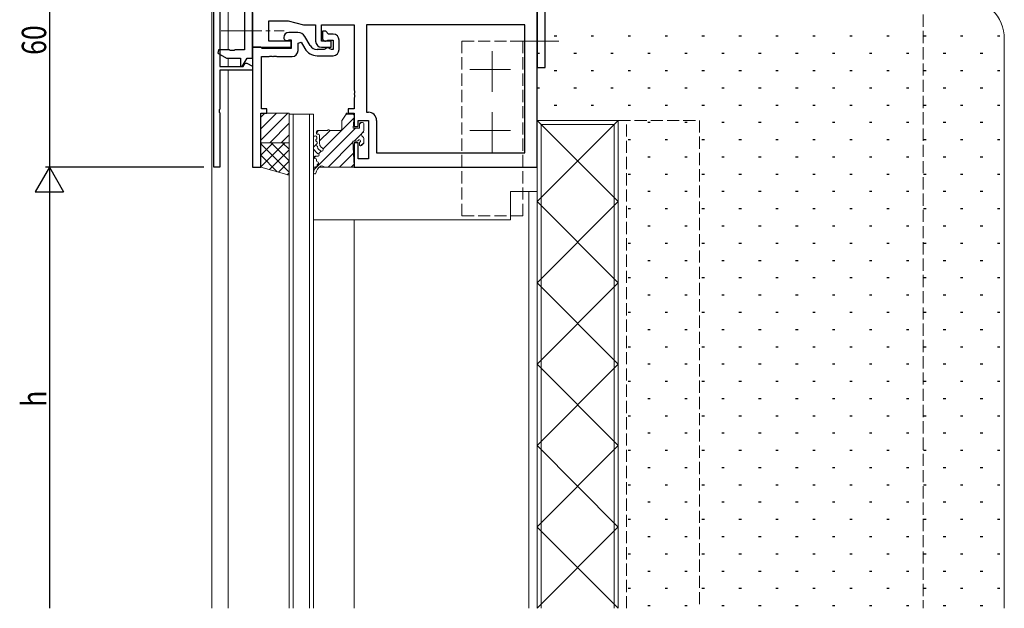
# Model space of a CAD drawing. Extents: x -2 to 1585, y 0 to 1128.
# Drawn here: x 488 to 730, y 429 to 574 of the extents above; entities that cross this region are included whole.
import ezdxf

# ---------------------------------------------------------------- set-up
doc = ezdxf.new("R2010")
doc.units = 0
doc.linetypes.add('YCENTER_1', pattern=[13, 10, -1, 1, -1])
doc.linetypes.add('YHIDDEN_1', pattern=[4, 3, -1])
for name, color, linetype in [('YKK_11', 7, 'CONTINUOUS'), ('YKK_12', 2, 'CONTINUOUS'), ('YKK_13', 4, 'CONTINUOUS'), ('YKK_D', 6, 'CONTINUOUS'), ('YSS_K', 3, 'CONTINUOUS')]:
    doc.layers.add(name, color=color, linetype=linetype)
doc.styles.get("Standard").update_dxf_attribs({"font": 'ROMANS.SHX', "bigfont": 'EXTFONT.SHX'})

msp = doc.modelspace()

# ---------------------------------------------------------------- linework, layer by layer
at = {"layer": 'YKK_11', "color": 7, "linetype": 'Continuous', "lineweight": 30, "ltscale": 0.5}
for p, q in [((614.85, 602.43), (614.85, 562.43)), ((616.85, 562.43), (616.85, 599.83)), ((535.35, 537.93), (535.35, 596.25)), ((544.85, 564.73), (544.85, 594.73)), ((536.75, 589.93), (536.75, 562.63)), ((614.85, 537.93), (614.85, 590.93)), ((542.85, 583.23), (542.85, 566.73)), ((544.85, 575.93), (544.85, 567.43)), ((548.85, 573.93), (553.62, 573.93)), ((548.85, 568.93), (548.85, 573.93)), ((553.62, 573.93), (557.35, 572.93)), ((557.35, 572.93), (560.35, 572.93)), ((560.35, 572.93), (560.35, 568.93)), ((561.85, 572.93), (569.85, 572.93)), ((561.85, 568.93), (561.85, 572.93)), ((569.85, 572.93), (569.85, 556.89)), ((572.85, 572.93), (572.85, 551.43)), ((611.85, 572.93), (572.85, 572.93)), ((611.85, 572.93), (572.85, 572.93)), ((611.85, 541.43), (611.85, 572.93)), ((544.85, 567.43), (554.35, 567.43)), ((554.35, 568.93), (548.85, 568.93)), ((554.35, 567.43), (554.35, 568.93)), ((564.15, 568.93), (561.85, 568.93)), ((561.85, 567.43), (564.15, 567.43)), ((564.15, 567.43), (564.15, 568.93)), ((536.48, 566.73), (536.28, 565.98)), ((536.28, 565.98), (538.45, 564.73)), ((539.18, 566.73), (536.48, 566.73)), ((538.45, 564.73), (541.85, 564.73)), ((539.37, 566.59), (539.18, 566.73)), ((540.33, 566.59), (539.37, 566.59)), ((540.52, 566.73), (540.33, 566.59)), ((542.85, 566.73), (540.52, 566.73)), ((541.85, 564.73), (541.85, 562.8)), ((542.29, 562.68), (543.48, 564.73)), ((543.48, 564.73), (544.85, 564.73)), ((536.75, 562.63), (542.53, 562.63)), ((541.85, 562.8), (542.29, 562.68)), ((542.53, 562.63), (543.05, 563.53)), ((543.05, 563.53), (543.45, 563.53)), ((543.45, 563.53), (544.85, 562.72)), ((544.85, 562.72), (544.85, 561.73)), ((614.85, 562.43), (616.85, 562.43)), ((536.75, 561.73), (536.75, 552.19)), ((544.85, 561.73), (536.75, 561.73)), ((569.85, 556.89), (569.97, 556.7)), ((569.97, 556.15), (569.85, 555.97)), ((569.85, 555.97), (569.85, 555.89)), ((569.85, 555.89), (569.97, 555.7)), ((569.97, 555.15), (569.85, 554.97)), ((569.85, 554.97), (569.85, 552.23)), ((569.97, 556.7), (569.97, 556.15)), ((569.97, 555.7), (569.97, 555.15)), ((536.75, 552.19), (536.63, 552)), ((536.63, 552), (536.63, 551.45)), ((536.63, 551.45), (536.75, 551.27)), ((536.75, 551.27), (536.75, 537.93)), ((568.35, 552.23), (568.35, 551.23)), ((569.85, 552.23), (568.35, 552.23)), ((568.35, 551.23), (569.85, 551.23)), ((569.85, 551.23), (569.85, 547.93)), ((572.85, 551.43), (573.35, 551.43)), ((569.85, 547.93), (570.85, 547.93)), ((570.85, 549.43), (573.35, 549.43)), ((570.85, 547.93), (570.85, 549.43)), ((573.35, 549.43), (573.35, 539.93)), ((575.35, 549.43), (575.35, 541.43)), ((569.85, 543.93), (569.85, 537.93)), ((570.85, 543.93), (569.85, 543.93)), ((570.85, 539.93), (570.85, 543.93)), ((575.35, 541.43), (611.85, 541.43)), ((573.35, 539.93), (570.85, 539.93)), ((536.75, 537.93), (535.35, 537.93)), ((569.85, 537.93), (614.85, 537.93))]:
    msp.add_line(p, q, dxfattribs=at)
at = {"layer": 'YKK_11', "color": 7, "linetype": 'Continuous', "lineweight": 30}
for p, q in [((552.55, 569.83), (552.55, 569.73)), ((556, 571.03), (553.75, 571.03)), ((559, 567.83), (557.73, 570.03)), ((562.05, 571.33), (562.05, 569.63)), ((562.85, 571.33), (562.05, 571.33)), ((563.55, 570.63), (562.85, 571.33)), ((564.65, 570.63), (563.55, 570.63)), ((546.85, 567.43), (544.85, 567.43)), ((544.85, 567.43), (544.85, 537.93)), ((547.04, 567.28), (546.85, 567.43)), ((547.24, 567.13), (547.04, 567.28)), ((554.35, 567.13), (547.24, 567.13)), ((553.67, 569.17), (553.85, 569.23)), ((553.85, 569.23), (554.35, 569.23)), ((554.35, 569.23), (554.35, 567.13)), ((556.05, 568.45), (556.79, 568.65)), ((556.05, 566.63), (556.05, 568.45)), ((556.79, 568.65), (557.7, 567.08)), ((563.17, 569.07), (563.35, 569.13)), ((563.35, 569.13), (564.65, 569.13)), ((564.65, 569.13), (564.65, 566.83)), ((566.15, 566.83), (566.15, 569.13)), ((547.05, 565.13), (548.89, 565.13)), ((547.05, 552.23), (547.05, 565.13)), ((548.89, 565.13), (549.07, 565.25)), ((549.07, 565.25), (549.62, 565.25)), ((549.62, 565.25), (549.81, 565.13)), ((549.81, 565.13), (549.89, 565.13)), ((549.89, 565.13), (550.07, 565.25)), ((550.07, 565.25), (550.62, 565.25)), ((550.62, 565.25), (550.81, 565.13)), ((550.81, 565.13), (554.55, 565.13)), ((562.46, 566.83), (560.73, 566.83)), ((560.73, 565.33), (564.65, 565.33)), ((562.83, 567), (562.46, 566.83)), ((564.24, 566.83), (563.87, 567)), ((564.65, 566.83), (564.24, 566.83)), ((546.85, 551.23), (548.35, 551.23)), ((546.85, 537.93), (546.85, 551.23)), ((548.35, 552.23), (547.05, 552.23)), ((548.35, 551.23), (548.35, 552.23)), ((544.85, 537.93), (546.85, 537.93))]:
    msp.add_line(p, q, dxfattribs=at)
for centre, radius, start, end in [((553.75, 569.83), 1.2, 90, 180), ((553.25, 569.73), 0.7, 180, 306.8699), ((556, 569.03), 2, 30, 90), ((562.75, 569.63), 0.7, 180, 306.8699), ((564.65, 569.13), 1.5, 0, 90), ((560.73, 568.83), 3.5, 210, 270), ((560.73, 568.83), 2, 210, 270), ((563.35, 566.53), 0.7, 41.8103, 138.1897), ((554.55, 566.63), 1.5, 270, 360), ((564.65, 566.83), 1.5, 270, 360)]:
    msp.add_arc(centre, radius, start, end, dxfattribs=at)
at = {"layer": 'YKK_11', "color": 7, "linetype": 'Continuous', "lineweight": 30, "ltscale": 0.5}
for centre, radius, start, end in [((561.85, 568.93), 1.5, 180, 270), ((573.35, 549.43), 2, 0, 90)]:
    msp.add_arc(centre, radius, start, end, dxfattribs=at)
at = {"layer": 'YKK_12', "color": 2, "linetype": 'Continuous', "lineweight": 13}
for p, q in [((534.85, 429.43), (534.85, 762.9)), ((614.85, 647.93), (614.85, 430.04)), ((538.85, 566.73), (538.85, 592.82)), ((538.85, 562.63), (538.85, 564.73)), ((538.85, 429.43), (538.85, 561.73)), ((553.85, 429.43), (553.85, 550.93)), ((553.85, 550.93), (559.85, 550.93)), ((554.85, 429.43), (554.85, 550.93)), ((558.85, 550.93), (558.85, 429.43)), ((559.85, 550.93), (559.85, 429.43)), ((610.35, 531.93), (614.85, 531.93)), ((612.85, 531.93), (612.85, 429.43)), ((614.85, 531.93), (614.85, 429.43)), ((569.85, 524.93), (569.85, 429.43))]:
    msp.add_line(p, q, dxfattribs=at)
at = {"layer": 'YKK_12', "color": 2, "linetype": 'YHIDDEN_1', "lineweight": 13}
for p, q in [((709.85, 579.43), (709.85, 429.43)), ((634.85, 549.43), (654.85, 549.43)), ((634.85, 429.43), (634.85, 549.43)), ((636.85, 429.43), (636.85, 549.43)), ((654.85, 549.43), (654.85, 429.43))]:
    msp.add_line(p, q, dxfattribs=at)
at = {"layer": 'YKK_13', "color": 4, "linetype": 'YCENTER_1', "lineweight": 13}
for p, q in [((537.15, 571.43), (552.65, 571.43)), ((603.85, 556.43), (603.85, 567.43)), ((620.2, 568.93), (605.52, 568.93)), ((598.35, 561.93), (609.35, 561.93)), ((603.85, 541.43), (603.85, 552.43)), ((598.35, 546.93), (609.35, 546.93))]:
    msp.add_line(p, q, dxfattribs=at)
at = {"layer": 'YKK_13', "color": 4, "linetype": 'YHIDDEN_1', "lineweight": 13}
for p, q in [((611.35, 568.93), (596.35, 568.93)), ((596.35, 568.93), (596.35, 525.93)), ((611.35, 525.93), (611.35, 568.93)), ((596.35, 525.93), (611.35, 525.93))]:
    msp.add_line(p, q, dxfattribs=at)
at = {"layer": 'YKK_13', "color": 4}
for p, q in [((546.85, 550.21), (547.87, 551.23)), ((546.85, 547.38), (550.7, 551.23)), ((546.85, 544.55), (553.53, 551.23)), ((567.68, 550.68), (568.14, 551.15)), ((549.06, 543.93), (553.85, 548.72)), ((562.22, 542.39), (569.79, 549.96)), ((571.13, 548.48), (571.58, 548.93)), ((551.88, 543.93), (553.85, 545.89)), ((560.08, 537.43), (570.18, 547.53)), ((560.55, 546.38), (561.1, 546.93)), ((561.35, 544.35), (563.93, 546.93)), ((569.81, 544.33), (571.71, 546.23)), ((571.93, 546.45), (572.19, 546.7)), ((546.85, 543.67), (547.11, 543.93)), ((546.85, 540.84), (549.94, 543.93)), ((546.85, 538.01), (552.77, 543.93)), ((553.85, 536.66), (546.85, 543.66)), ((553.85, 539.49), (549.41, 543.93)), ((553.85, 542.32), (552.24, 543.93)), ((559.85, 542.85), (560.76, 543.76)), ((563.41, 537.93), (569.56, 544.08)), ((571.44, 543.13), (572.23, 543.92)), ((550.91, 536.77), (546.85, 540.83)), ((548.99, 537.32), (553.85, 542.18)), ((559.94, 540.11), (560.45, 540.63)), ((561.04, 541.21), (561.69, 541.86)), ((566.24, 537.93), (569.69, 541.38)), ((546.95, 537.9), (546.85, 538)), ((551.19, 536.69), (553.85, 539.35)), ((569.07, 537.93), (569.83, 538.69)), ((553.39, 536.06), (553.85, 536.53))]:
    msp.add_line(p, q, dxfattribs=at)
at = {"layer": 'YKK_13', "color": 4, "linetype": 'Continuous', "lineweight": 13}
for p, q in [((546.85, 551.23), (546.85, 543.93)), ((553.85, 551.23), (546.85, 551.23)), ((553.85, 543.93), (553.85, 551.23)), ((566.9, 549.5), (567.84, 550.93)), ((567.84, 551.23), (568.14, 551.23)), ((567.84, 551.23), (567.84, 550.93)), ((568.14, 551.23), (568.14, 550.93)), ((568.14, 550.93), (569.55, 550.93)), ((569.57, 547.53), (569.85, 550.63)), ((566.84, 547.43), (566.84, 549.34)), ((571.13, 547.53), (571.13, 548.63)), ((571.43, 548.93), (571.93, 548.93)), ((572.23, 547.01), (572.23, 548.63)), ((559.85, 542.42), (559.85, 545.35)), ((560.55, 546.63), (560.55, 546.36)), ((560.63, 545.26), (560.65, 545.01)), ((560.78, 546.07), (561.12, 545.99)), ((560.85, 546.93), (563.35, 546.93)), ((561.35, 545.69), (561.35, 543.67)), ((563.75, 546.93), (566.34, 546.93)), ((569.57, 547.53), (571.13, 547.53)), ((572.23, 546.91), (572.23, 547.01)), ((546.85, 543.93), (553.85, 543.93)), ((546.85, 537.93), (546.85, 543.93)), ((546.85, 543.93), (553.85, 543.93)), ((553.85, 543.93), (553.85, 535.93)), ((560.73, 544.09), (560.76, 543.81)), ((560.84, 542.9), (560.87, 542.61)), ((561.68, 542.93), (562.12, 542.52)), ((569.55, 544.33), (569.85, 538.24)), ((569.55, 544.33), (570.61, 544.33)), ((571.13, 543.43), (571.13, 543.81)), ((572.14, 543.72), (571.64, 543.22)), ((572.23, 543.93), (572.23, 544.95)), ((560.55, 541.53), (559.93, 542.22)), ((560.15, 540.63), (560.25, 540.63)), ((560.25, 540.63), (560.95, 540.63)), ((560.73, 541.33), (560.55, 541.53)), ((561.08, 542.35), (561.6, 541.92)), ((560.15, 540.03), (560.25, 540.03)), ((560.55, 539.73), (560.55, 539.51)), ((553.85, 535.93), (546.85, 537.93)), ((559.85, 537.93), (560.36, 537.93)), ((559.85, 524.93), (559.85, 537.93)), ((561.3, 537.93), (614.85, 537.93)), ((562.9, 537.93), (569.55, 537.93)), ((614.85, 537.93), (614.85, 531.93)), ((608.35, 531.93), (608.35, 524.93)), ((614.85, 531.93), (608.35, 531.93)), ((608.35, 524.93), (559.85, 524.93))]:
    msp.add_line(p, q, dxfattribs=at)
for centre, radius, start, end in [((569.55, 550.63), 0.3, 349.6111, 90), ((567.14, 549.34), 0.3, 146.3099, 180), ((571.43, 548.63), 0.3, 90, 180), ((571.93, 548.63), 0.3, 0, 90), ((560.23, 545.22), 0.4, 5.1348, 161.5446), ((560.85, 546.63), 0.3, 90, 180), ((560.85, 546.36), 0.3, 180, 255.9638), ((561.05, 545.69), 0.3, 0, 75.9638), ((563.55, 546.93), 0.2, 0, 180), ((566.34, 547.43), 0.5, 270, 0), ((572.23, 545.93), 0.6, 117.0357, 242.9643), ((571.73, 546.91), 0.5, 297.0357, 360), ((571.73, 544.95), 0.5, 0, 62.9643), ((560.69, 544.55), 0.3, 118.7112, 251.5584), ((560.8, 543.35), 0.3, 118.7128, 251.5568), ((560.45, 544.99), 0.2, 298.7112, 5.1348), ((560.53, 544.08), 0.2, 5.1348, 71.5584), ((560.56, 543.79), 0.2, 298.7128, 5.1348), ((560.64, 542.88), 0.2, 5.1348, 71.5568), ((562.35, 543.67), 1, 180, 227.6207), ((570.61, 544.63), 0.3, 270, 330), ((571.13, 544.33), 0.3, 300, 150), ((571.43, 543.81), 0.3, 120, 180), ((571.43, 543.43), 0.3, 180, 315), ((571.93, 543.93), 0.3, 315, 0), ((560.15, 542.42), 0.3, 180, 222.1355), ((560.15, 540.33), 0.3, 90, 270), ((560.95, 541.53), 0.3, 222.1355, 269.5638), ((561.86, 542.7), 1, 185.1348, 188.1341), ((561.07, 542.59), 0.2, 188.1341, 252.3293), ((560.95, 540.93), 0.3, 270, 89.5638), ((560.95, 542.21), 0.2, 47.572, 72.3293), ((561.85, 542.23), 0.4, 229.8866, 47.6207), ((560.25, 539.73), 0.3, 0, 90), ((560.46, 537.76), 0.2, 93.9497, 150.5153), ((560.43, 538.26), 0.3, 273.9497, 13.7684), ((563.18, 535.85), 2.8, 125.5749, 167.2639), ((560.85, 539.51), 0.3, 180, 260.5758), ((560.91, 538.38), 0.2, 137.2027, 193.7684), ((563.33, 536.13), 3.5, 132.8067, 137.2027), ((560.75, 538.92), 0.3, 312.7407, 80.5758), ((561.85, 537.73), 0.5, 58.2117, 126.2616), ((562.9, 539.43), 1.5, 238.2117, 270), ((569.55, 538.23), 0.3, 270, 2.9146), ((563.33, 536.13), 3.5, 150.5153, 172.7045), ((560.16, 536.54), 0.3, 172.7045, 346.6849)]:
    msp.add_arc(centre, radius, start, end, dxfattribs=at)
at = {"layer": 'YKK_D', "color": 6, "linetype": 'Continuous'}
for p, q in [((494.85, 597.93), (494.85, 537.93)), ((532.85, 537.93), (493.85, 537.93)), ((532.85, 537.93), (493.85, 537.93)), ((494.85, 530.93), (494.85, 429.43))]:
    msp.add_line(p, q, dxfattribs=at)
at = {"layer": 'YKK_D', "color": 6, "lineweight": -2}
for p, q in [((494.85, 537.93), (491.35, 531.87)), ((494.85, 537.93), (494.85, 525.8)), ((494.85, 537.93), (498.35, 531.87)), ((491.35, 531.87), (498.35, 531.87))]:
    msp.add_line(p, q, dxfattribs=at)
at = {"layer": 'YSS_K', "color": 3}
for p, q in [((619.09, 570.18), (619.69, 570.18)), ((628.18, 570.18), (628.78, 570.18)), ((637.27, 570.18), (637.87, 570.18)), ((646.36, 570.18), (646.96, 570.18)), ((655.45, 570.18), (656.05, 570.18)), ((664.54, 570.18), (665.14, 570.18)), ((673.63, 570.18), (674.23, 570.18)), ((682.72, 570.18), (683.32, 570.18)), ((691.81, 570.18), (692.41, 570.18)), ((700.9, 570.18), (701.5, 570.18)), ((709.99, 570.18), (710.59, 570.18)), ((719.08, 570.18), (719.68, 570.18)), ((728.17, 570.18), (728.77, 570.18)), ((614.85, 565.94), (615.45, 565.94)), ((623.94, 565.94), (624.54, 565.94)), ((633.03, 565.94), (633.63, 565.94)), ((642.12, 565.94), (642.72, 565.94)), ((651.21, 565.94), (651.81, 565.94)), ((660.3, 565.94), (660.9, 565.94)), ((669.39, 565.94), (669.99, 565.94)), ((678.48, 565.94), (679.08, 565.94)), ((687.57, 565.94), (688.17, 565.94)), ((696.66, 565.94), (697.26, 565.94)), ((705.75, 565.94), (706.35, 565.94)), ((714.84, 565.94), (715.44, 565.94)), ((723.93, 565.94), (724.53, 565.94)), ((619.09, 561.69), (619.69, 561.69)), ((628.18, 561.69), (628.78, 561.69)), ((637.27, 561.69), (637.87, 561.69)), ((646.36, 561.69), (646.96, 561.69)), ((655.45, 561.69), (656.05, 561.69)), ((664.54, 561.69), (665.14, 561.69)), ((673.63, 561.69), (674.23, 561.69)), ((682.72, 561.69), (683.32, 561.69)), ((691.81, 561.69), (692.41, 561.69)), ((700.9, 561.69), (701.5, 561.69)), ((709.99, 561.69), (710.59, 561.69)), ((719.08, 561.69), (719.68, 561.69)), ((728.17, 561.69), (728.77, 561.69)), ((614.85, 557.45), (615.45, 557.45)), ((623.94, 557.45), (624.54, 557.45)), ((633.03, 557.45), (633.63, 557.45)), ((642.12, 557.45), (642.72, 557.45)), ((651.21, 557.45), (651.81, 557.45)), ((660.3, 557.45), (660.9, 557.45)), ((669.39, 557.45), (669.99, 557.45)), ((678.48, 557.45), (679.08, 557.45)), ((687.57, 557.45), (688.17, 557.45)), ((696.66, 557.45), (697.26, 557.45)), ((705.75, 557.45), (706.35, 557.45)), ((714.84, 557.45), (715.44, 557.45)), ((723.93, 557.45), (724.53, 557.45)), ((619.09, 553.2), (619.69, 553.2)), ((628.18, 553.2), (628.78, 553.2)), ((637.27, 553.2), (637.87, 553.2)), ((646.36, 553.2), (646.96, 553.2)), ((655.45, 553.2), (656.05, 553.2)), ((664.54, 553.2), (665.14, 553.2)), ((673.63, 553.2), (674.23, 553.2)), ((682.72, 553.2), (683.32, 553.2)), ((691.81, 553.2), (692.41, 553.2)), ((700.9, 553.2), (701.5, 553.2)), ((709.99, 553.2), (710.59, 553.2)), ((719.08, 553.2), (719.68, 553.2)), ((728.17, 553.2), (728.77, 553.2)), ((634.85, 549.43), (614.85, 529.43)), ((634.85, 529.43), (614.85, 549.43)), ((642.12, 548.96), (642.72, 548.96)), ((651.21, 548.96), (651.81, 548.96)), ((660.3, 548.96), (660.9, 548.96)), ((669.39, 548.96), (669.99, 548.96)), ((678.48, 548.96), (679.08, 548.96)), ((687.57, 548.96), (688.17, 548.96)), ((696.66, 548.96), (697.26, 548.96)), ((705.75, 548.96), (706.35, 548.96)), ((714.84, 548.96), (715.44, 548.96)), ((723.93, 548.96), (724.53, 548.96)), ((637.27, 544.71), (637.87, 544.71)), ((646.36, 544.71), (646.96, 544.71)), ((655.45, 544.71), (656.05, 544.71)), ((664.54, 544.71), (665.14, 544.71)), ((673.63, 544.71), (674.23, 544.71)), ((682.72, 544.71), (683.32, 544.71)), ((691.81, 544.71), (692.41, 544.71)), ((700.9, 544.71), (701.5, 544.71)), ((709.99, 544.71), (710.59, 544.71)), ((719.08, 544.71), (719.68, 544.71)), ((728.17, 544.71), (728.77, 544.71)), ((642.12, 540.47), (642.72, 540.47)), ((651.21, 540.47), (651.81, 540.47)), ((660.3, 540.47), (660.9, 540.47)), ((669.39, 540.47), (669.99, 540.47)), ((678.48, 540.47), (679.08, 540.47)), ((687.57, 540.47), (688.17, 540.47)), ((696.66, 540.47), (697.26, 540.47)), ((705.75, 540.47), (706.35, 540.47)), ((714.84, 540.47), (715.44, 540.47)), ((723.93, 540.47), (724.53, 540.47)), ((637.27, 536.22), (637.87, 536.22)), ((646.36, 536.22), (646.96, 536.22)), ((655.45, 536.22), (656.05, 536.22)), ((664.54, 536.22), (665.14, 536.22)), ((673.63, 536.22), (674.23, 536.22)), ((682.72, 536.22), (683.32, 536.22)), ((691.81, 536.22), (692.41, 536.22)), ((700.9, 536.22), (701.5, 536.22)), ((709.99, 536.22), (710.59, 536.22)), ((719.08, 536.22), (719.68, 536.22)), ((728.17, 536.22), (728.77, 536.22)), ((642.12, 531.98), (642.72, 531.98)), ((651.21, 531.98), (651.81, 531.98)), ((660.3, 531.98), (660.9, 531.98)), ((669.39, 531.98), (669.99, 531.98)), ((678.48, 531.98), (679.08, 531.98)), ((687.57, 531.98), (688.17, 531.98)), ((696.66, 531.98), (697.26, 531.98)), ((705.75, 531.98), (706.35, 531.98)), ((714.84, 531.98), (715.44, 531.98)), ((723.93, 531.98), (724.53, 531.98)), ((634.85, 529.43), (614.85, 509.43)), ((634.85, 509.43), (614.85, 529.43)), ((637.27, 527.73), (637.87, 527.73)), ((646.36, 527.73), (646.96, 527.73)), ((655.45, 527.73), (656.05, 527.73)), ((664.54, 527.73), (665.14, 527.73)), ((673.63, 527.73), (674.23, 527.73)), ((682.72, 527.73), (683.32, 527.73)), ((691.81, 527.73), (692.41, 527.73)), ((700.9, 527.73), (701.5, 527.73)), ((709.99, 527.73), (710.59, 527.73)), ((719.08, 527.73), (719.68, 527.73)), ((728.17, 527.73), (728.77, 527.73)), ((642.12, 523.49), (642.72, 523.49)), ((651.21, 523.49), (651.81, 523.49)), ((660.3, 523.49), (660.9, 523.49)), ((669.39, 523.49), (669.99, 523.49)), ((678.48, 523.49), (679.08, 523.49)), ((687.57, 523.49), (688.17, 523.49)), ((696.66, 523.49), (697.26, 523.49)), ((705.75, 523.49), (706.35, 523.49)), ((714.84, 523.49), (715.44, 523.49)), ((723.93, 523.49), (724.53, 523.49)), ((637.27, 519.24), (637.87, 519.24)), ((646.36, 519.24), (646.96, 519.24)), ((655.45, 519.24), (656.05, 519.24)), ((664.54, 519.24), (665.14, 519.24)), ((673.63, 519.24), (674.23, 519.24)), ((682.72, 519.24), (683.32, 519.24)), ((691.81, 519.24), (692.41, 519.24)), ((700.9, 519.24), (701.5, 519.24)), ((709.99, 519.24), (710.59, 519.24)), ((719.08, 519.24), (719.68, 519.24)), ((728.17, 519.24), (728.77, 519.24)), ((642.12, 515), (642.72, 515)), ((651.21, 515), (651.81, 515)), ((660.3, 515), (660.9, 515)), ((669.39, 515), (669.99, 515)), ((678.48, 515), (679.08, 515)), ((687.57, 515), (688.17, 515)), ((696.66, 515), (697.26, 515)), ((705.75, 515), (706.35, 515)), ((714.84, 515), (715.44, 515)), ((723.93, 515), (724.53, 515)), ((634.85, 509.43), (614.85, 489.43)), ((634.85, 489.43), (614.85, 509.43)), ((637.27, 510.75), (637.87, 510.75)), ((646.36, 510.75), (646.96, 510.75)), ((655.45, 510.75), (656.05, 510.75)), ((664.54, 510.75), (665.14, 510.75)), ((673.63, 510.75), (674.23, 510.75)), ((682.72, 510.75), (683.32, 510.75)), ((691.81, 510.75), (692.41, 510.75)), ((700.9, 510.75), (701.5, 510.75)), ((709.99, 510.75), (710.59, 510.75)), ((719.08, 510.75), (719.68, 510.75)), ((728.17, 510.75), (728.77, 510.75)), ((642.12, 506.51), (642.72, 506.51)), ((651.21, 506.51), (651.81, 506.51)), ((660.3, 506.51), (660.9, 506.51)), ((669.39, 506.51), (669.99, 506.51)), ((678.48, 506.51), (679.08, 506.51)), ((687.57, 506.51), (688.17, 506.51)), ((696.66, 506.51), (697.26, 506.51)), ((705.75, 506.51), (706.35, 506.51)), ((714.84, 506.51), (715.44, 506.51)), ((723.93, 506.51), (724.53, 506.51)), ((637.27, 502.26), (637.87, 502.26)), ((646.36, 502.26), (646.96, 502.26)), ((655.45, 502.26), (656.05, 502.26)), ((664.54, 502.26), (665.14, 502.26)), ((673.63, 502.26), (674.23, 502.26)), ((682.72, 502.26), (683.32, 502.26)), ((691.81, 502.26), (692.41, 502.26)), ((700.9, 502.26), (701.5, 502.26)), ((709.99, 502.26), (710.59, 502.26)), ((719.08, 502.26), (719.68, 502.26)), ((728.17, 502.26), (728.77, 502.26)), ((642.12, 498.02), (642.72, 498.02)), ((651.21, 498.02), (651.81, 498.02)), ((660.3, 498.02), (660.9, 498.02)), ((669.39, 498.02), (669.99, 498.02)), ((678.48, 498.02), (679.08, 498.02)), ((687.57, 498.02), (688.17, 498.02)), ((696.66, 498.02), (697.26, 498.02)), ((705.75, 498.02), (706.35, 498.02)), ((714.84, 498.02), (715.44, 498.02)), ((723.93, 498.02), (724.53, 498.02)), ((637.27, 493.77), (637.87, 493.77)), ((646.36, 493.77), (646.96, 493.77)), ((655.45, 493.77), (656.05, 493.77)), ((664.54, 493.77), (665.14, 493.77)), ((673.63, 493.77), (674.23, 493.77)), ((682.72, 493.77), (683.32, 493.77)), ((691.81, 493.77), (692.41, 493.77)), ((700.9, 493.77), (701.5, 493.77)), ((709.99, 493.77), (710.59, 493.77)), ((719.08, 493.77), (719.68, 493.77)), ((728.17, 493.77), (728.77, 493.77)), ((642.12, 489.53), (642.72, 489.53)), ((651.21, 489.53), (651.81, 489.53)), ((660.3, 489.53), (660.9, 489.53)), ((669.39, 489.53), (669.99, 489.53)), ((678.48, 489.53), (679.08, 489.53)), ((687.57, 489.53), (688.17, 489.53)), ((696.66, 489.53), (697.26, 489.53)), ((705.75, 489.53), (706.35, 489.53)), ((714.84, 489.53), (715.44, 489.53)), ((723.93, 489.53), (724.53, 489.53)), ((634.85, 489.43), (614.85, 469.43)), ((634.85, 469.43), (614.85, 489.43)), ((637.27, 485.28), (637.87, 485.28)), ((646.36, 485.28), (646.96, 485.28)), ((655.45, 485.28), (656.05, 485.28)), ((664.54, 485.28), (665.14, 485.28)), ((673.63, 485.28), (674.23, 485.28)), ((682.72, 485.28), (683.32, 485.28)), ((691.81, 485.28), (692.41, 485.28)), ((700.9, 485.28), (701.5, 485.28)), ((709.99, 485.28), (710.59, 485.28)), ((719.08, 485.28), (719.68, 485.28)), ((728.17, 485.28), (728.77, 485.28)), ((642.12, 481.04), (642.72, 481.04)), ((651.21, 481.04), (651.81, 481.04)), ((660.3, 481.04), (660.9, 481.04)), ((669.39, 481.04), (669.99, 481.04)), ((678.48, 481.04), (679.08, 481.04)), ((687.57, 481.04), (688.17, 481.04)), ((696.66, 481.04), (697.26, 481.04)), ((705.75, 481.04), (706.35, 481.04)), ((714.84, 481.04), (715.44, 481.04)), ((723.93, 481.04), (724.53, 481.04)), ((637.27, 476.79), (637.87, 476.79)), ((646.36, 476.79), (646.96, 476.79)), ((655.45, 476.79), (656.05, 476.79)), ((664.54, 476.79), (665.14, 476.79)), ((673.63, 476.79), (674.23, 476.79)), ((682.72, 476.79), (683.32, 476.79)), ((691.81, 476.79), (692.41, 476.79)), ((700.9, 476.79), (701.5, 476.79)), ((709.99, 476.79), (710.59, 476.79)), ((719.08, 476.79), (719.68, 476.79)), ((728.17, 476.79), (728.77, 476.79)), ((642.12, 472.55), (642.72, 472.55)), ((651.21, 472.55), (651.81, 472.55)), ((660.3, 472.55), (660.9, 472.55)), ((669.39, 472.55), (669.99, 472.55)), ((678.48, 472.55), (679.08, 472.55)), ((687.57, 472.55), (688.17, 472.55)), ((696.66, 472.55), (697.26, 472.55)), ((705.75, 472.55), (706.35, 472.55)), ((714.84, 472.55), (715.44, 472.55)), ((723.93, 472.55), (724.53, 472.55)), ((634.85, 469.43), (614.85, 449.43)), ((634.85, 449.42), (614.85, 469.43)), ((637.27, 468.3), (637.87, 468.3)), ((646.36, 468.3), (646.96, 468.3)), ((655.45, 468.3), (656.05, 468.3)), ((664.54, 468.3), (665.14, 468.3)), ((673.63, 468.3), (674.23, 468.3)), ((682.72, 468.3), (683.32, 468.3)), ((691.81, 468.3), (692.41, 468.3)), ((700.9, 468.3), (701.5, 468.3)), ((709.99, 468.3), (710.59, 468.3)), ((719.08, 468.3), (719.68, 468.3)), ((728.17, 468.3), (728.77, 468.3)), ((642.12, 464.06), (642.72, 464.06)), ((651.21, 464.06), (651.81, 464.06)), ((660.3, 464.06), (660.9, 464.06)), ((669.39, 464.06), (669.99, 464.06)), ((678.48, 464.06), (679.08, 464.06)), ((687.57, 464.06), (688.17, 464.06)), ((696.66, 464.06), (697.26, 464.06)), ((705.75, 464.06), (706.35, 464.06)), ((714.84, 464.06), (715.44, 464.06)), ((723.93, 464.06), (724.53, 464.06)), ((637.27, 459.81), (637.87, 459.81)), ((646.36, 459.81), (646.96, 459.81)), ((655.45, 459.81), (656.05, 459.81)), ((664.54, 459.81), (665.14, 459.81)), ((673.63, 459.81), (674.23, 459.81)), ((682.72, 459.81), (683.32, 459.81)), ((691.81, 459.81), (692.41, 459.81)), ((700.9, 459.81), (701.5, 459.81)), ((709.99, 459.81), (710.59, 459.81)), ((719.08, 459.81), (719.68, 459.81)), ((728.17, 459.81), (728.77, 459.81)), ((642.12, 455.57), (642.72, 455.57)), ((651.21, 455.57), (651.81, 455.57)), ((660.3, 455.57), (660.9, 455.57)), ((669.39, 455.57), (669.99, 455.57)), ((678.48, 455.57), (679.08, 455.57)), ((687.57, 455.57), (688.17, 455.57)), ((696.66, 455.57), (697.26, 455.57)), ((705.75, 455.57), (706.35, 455.57)), ((714.84, 455.57), (715.44, 455.57)), ((723.93, 455.57), (724.53, 455.57)), ((637.27, 451.32), (637.87, 451.32)), ((646.36, 451.32), (646.96, 451.32)), ((655.45, 451.32), (656.05, 451.32)), ((664.54, 451.32), (665.14, 451.32)), ((673.63, 451.32), (674.23, 451.32)), ((682.72, 451.32), (683.32, 451.32)), ((691.81, 451.32), (692.41, 451.32)), ((700.9, 451.32), (701.5, 451.32)), ((709.99, 451.32), (710.59, 451.32)), ((719.08, 451.32), (719.68, 451.32)), ((728.17, 451.32), (728.77, 451.32)), ((634.85, 449.43), (614.85, 429.43)), ((634.84, 429.43), (614.85, 449.42)), ((642.12, 447.08), (642.72, 447.08)), ((651.21, 447.08), (651.81, 447.08)), ((660.3, 447.08), (660.9, 447.08)), ((669.39, 447.08), (669.99, 447.08)), ((678.48, 447.08), (679.08, 447.08)), ((687.57, 447.08), (688.17, 447.08)), ((696.66, 447.08), (697.26, 447.08)), ((705.75, 447.08), (706.35, 447.08)), ((714.84, 447.08), (715.44, 447.08)), ((723.93, 447.08), (724.53, 447.08)), ((637.27, 442.83), (637.87, 442.83)), ((646.36, 442.83), (646.96, 442.83)), ((655.45, 442.83), (656.05, 442.83)), ((664.54, 442.83), (665.14, 442.83)), ((673.63, 442.83), (674.23, 442.83)), ((682.72, 442.83), (683.32, 442.83)), ((691.81, 442.83), (692.41, 442.83)), ((700.9, 442.83), (701.5, 442.83)), ((709.99, 442.83), (710.59, 442.83)), ((719.08, 442.83), (719.68, 442.83)), ((728.17, 442.83), (728.77, 442.83)), ((642.12, 438.59), (642.72, 438.59)), ((651.21, 438.59), (651.81, 438.59)), ((660.3, 438.59), (660.9, 438.59)), ((669.39, 438.59), (669.99, 438.59)), ((678.48, 438.59), (679.08, 438.59)), ((687.57, 438.59), (688.17, 438.59)), ((696.66, 438.59), (697.26, 438.59)), ((705.75, 438.59), (706.35, 438.59)), ((714.84, 438.59), (715.44, 438.59)), ((723.93, 438.59), (724.53, 438.59)), ((637.27, 434.34), (637.87, 434.34)), ((646.36, 434.34), (646.96, 434.34)), ((655.45, 434.34), (656.05, 434.34)), ((664.54, 434.34), (665.14, 434.34)), ((673.63, 434.34), (674.23, 434.34)), ((682.72, 434.34), (683.32, 434.34)), ((691.81, 434.34), (692.41, 434.34)), ((700.9, 434.34), (701.5, 434.34)), ((709.99, 434.34), (710.59, 434.34)), ((719.08, 434.34), (719.68, 434.34)), ((728.17, 434.34), (728.77, 434.34)), ((634.85, 429.43), (634.85, 429.43)), ((642.12, 430.1), (642.72, 430.1)), ((651.21, 430.1), (651.81, 430.1)), ((660.3, 430.1), (660.9, 430.1)), ((669.39, 430.1), (669.99, 430.1)), ((678.48, 430.1), (679.08, 430.1)), ((687.57, 430.1), (688.17, 430.1)), ((696.66, 430.1), (697.26, 430.1)), ((705.75, 430.1), (706.35, 430.1)), ((714.84, 430.1), (715.44, 430.1)), ((723.93, 430.1), (724.53, 430.1))]:
    msp.add_line(p, q, dxfattribs=at)
at = {"layer": 'YSS_K', "color": 3, "linetype": 'Continuous', "lineweight": 13}
for p, q in [((729.85, 569.43), (729.85, 429.43)), ((614.85, 549.43), (634.85, 549.43)), ((614.85, 429.43), (614.85, 549.43)), ((615.85, 548.43), (633.85, 548.43)), ((615.85, 429.43), (615.85, 548.43)), ((633.85, 548.43), (633.85, 429.43)), ((634.85, 549.43), (634.85, 429.43))]:
    msp.add_line(p, q, dxfattribs=at)
msp.add_arc((719.85, 569.43), 10, 0, 90, dxfattribs=at)

# ---------------------------------------------------------------- texts
at = {"layer": 'YKK_D', "color": 6, "width": 0.8}
for s, p in [('60', (494.05, 565.53)), ('h', (494.05, 478.98))]:
    msp.add_text(s, height=6, rotation=90, dxfattribs=at).set_placement(p)

doc.saveas('drawing.dxf')
